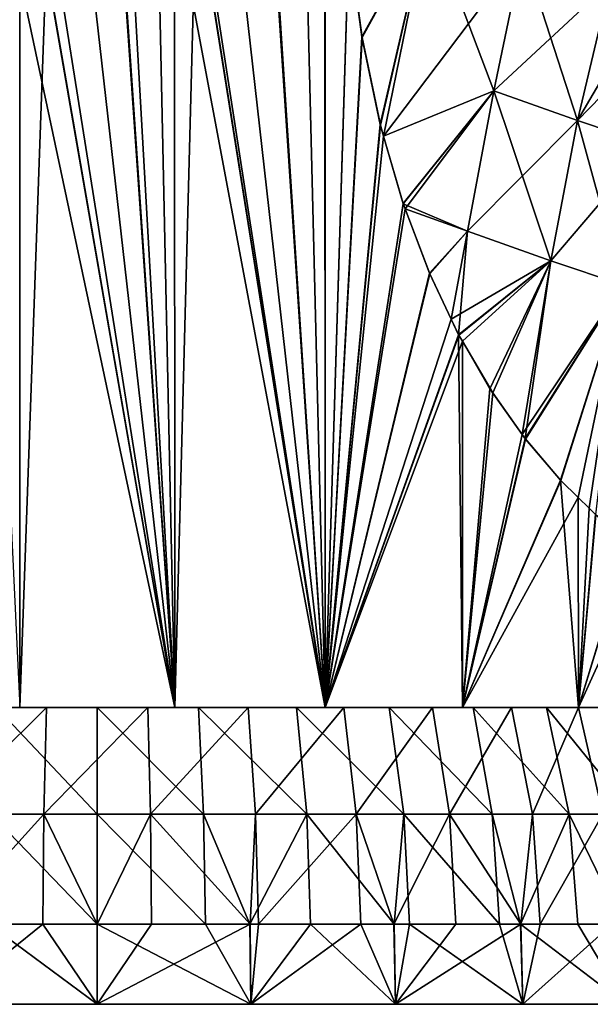
# Model space of a CAD drawing. Extents: x -30 to 216, y -46 to 167.
# Drawn here: x -7 to 16, y 83 to 123 of the extents above; entities that cross this region are included whole.
import ezdxf

# ---------------------------------------------------------------- set-up
doc = ezdxf.new("R2010")
doc.units = 0
doc.header["$MEASUREMENT"] = 0
doc.layers.get('0').update_dxf_attribs({"linetype": 'CONTINUOUS'})

msp = doc.modelspace()

# ---------------------------------------------------------------- linework, layer by layer
for points in [[(5.607, 130.285, 24.279), (3.375, 129.229, 25.044), (5.618, 94.945, 24.31)], [(5.613, 130.292, -24.298), (5.618, 94.945, -24.31), (4.748, 129.88, -24.623)], [(5.618, 94.945, 24.31), (6.579, 125.951, 23.924), (5.607, 130.285, 24.279)], [(5.613, 130.292, -24.298), (6.574, 125.997, -23.926), (5.618, 94.945, -24.31)], [(4.748, 129.88, -24.623), (5.618, 94.945, -24.31), (3.363, 129.226, -25.004)], [(3.337, 129.21, 25.057), (0.525, 127.881, 25.67), (5.618, 94.945, 24.31)], [(5.618, 94.945, -24.31), (1.832, 128.502, -25.426), (3.363, 129.226, -25.004)], [(5.618, 94.945, 24.31), (3.375, 129.229, 25.044), (3.337, 129.21, 25.057)], [(5.618, 94.945, -24.31), (0.39, 127.817, -25.647), (1.832, 128.502, -25.426)], [(-0.473, 127.407, -25.78), (0.39, 127.817, -25.647), (5.618, 94.945, -24.31)], [(-0.468, 94.945, 25.81), (0.407, 127.825, 25.683), (-0.472, 127.41, 25.776)], [(5.618, 94.945, 24.31), (0.407, 127.825, 25.683), (-0.468, 94.945, 25.81)], [(5.618, 94.945, 24.31), (0.525, 127.881, 25.67), (0.407, 127.825, 25.683)], [(-0.468, 94.945, 25.81), (-0.472, 127.41, 25.776), (-2.261, 126.566, 25.965)], [(-0.468, 94.945, -25.81), (-1.155, 127.082, -25.885), (-0.473, 127.407, -25.78)], [(5.618, 94.945, -24.31), (-0.468, 94.945, -25.81), (-0.473, 127.407, -25.78)], [(-0.468, 94.945, -25.81), (-2.642, 126.381, -25.945), (-1.155, 127.082, -25.885)], [(6.574, 125.997, -23.926), (9.78, 126.9, -22.376), (7.104, 122.055, -23.694)], [(6.579, 125.951, 23.924), (7.108, 122.034, 23.692), (9.781, 126.9, 22.376)], [(9.78, 126.9, -22.376), (7.844, 118.516, -23.345), (7.104, 122.055, -23.694)], [(9.781, 126.9, 22.376), (7.108, 122.034, 23.692), (7.852, 118.485, 23.341)], [(9.78, 126.9, -22.376), (7.981, 118.044, -23.274), (7.844, 118.516, -23.345)], [(7.852, 118.485, 23.341), (7.981, 118.039, 23.275), (9.781, 126.9, 22.376)], [(13.607, 125.509, -20.086), (7.981, 118.044, -23.274), (9.78, 126.9, -22.376)], [(9.781, 126.9, 22.376), (7.981, 118.039, 23.275), (12.443, 119.871, 20.642)], [(9.781, 126.9, 22.376), (12.443, 119.871, 20.642), (13.608, 125.509, 20.086)], [(-2.624, 126.394, 25.963), (-5.262, 125.147, 25.947), (-0.468, 94.945, 25.81)], [(-3.957, 125.76, -25.998), (-2.642, 126.381, -25.945), (-0.468, 94.945, -25.81)], [(-2.261, 126.566, 25.965), (-2.624, 126.394, 25.963), (-0.468, 94.945, 25.81)], [(6.574, 125.997, -23.926), (7.104, 122.055, -23.694), (5.618, 94.945, -24.31)], [(5.618, 94.945, 24.31), (7.108, 122.034, 23.692), (6.579, 125.951, 23.924)], [(-5.681, 124.948, -25.881), (-3.957, 125.76, -25.998), (-0.468, 94.945, -25.81)], [(12.443, 119.872, -20.643), (7.981, 118.044, -23.274), (13.607, 125.509, -20.086)], [(12.443, 119.872, -20.643), (13.607, 125.509, -20.086), (15.823, 118.68, -17.939)], [(13.608, 125.509, 20.086), (12.443, 119.871, 20.642), (17.144, 124.248, 17.526)], [(15.823, 118.68, -17.939), (13.607, 125.509, -20.086), (17.143, 124.248, -17.527)], [(-0.468, 94.945, 25.81), (-5.262, 125.147, 25.947), (-5.666, 124.955, 25.899)], [(-0.468, 94.945, 25.81), (-5.666, 124.955, 25.899), (-6.736, 94.945, 25.81)], [(-6.736, 94.945, 25.81), (-5.666, 124.955, 25.899), (-6.731, 124.45, 25.771)], [(-0.468, 94.945, -25.81), (-6.736, 124.45, -25.81), (-5.681, 124.948, -25.881)], [(-6.736, 94.945, 25.81), (-6.731, 124.45, 25.771), (-8.1, 123.8, 25.608)], [(-6.736, 94.945, -25.81), (-6.736, 124.45, -25.81), (-0.468, 94.945, -25.81)], [(-0.468, 94.945, -25.81), (-6.736, 124.45, -25.81), (-6.736, 124.45, -25.81)], [(12.443, 119.871, 20.642), (15.823, 118.68, 17.938), (17.144, 124.248, 17.526)], [(15.823, 118.68, -17.939), (17.143, 124.248, -17.527), (18.754, 123.687, -16.102)], [(17.144, 124.248, 17.526), (15.823, 118.68, 17.938), (18.754, 123.687, 16.101)], [(18.754, 123.687, -16.102), (18.743, 117.693, -14.809), (15.823, 118.68, -17.939)], [(15.823, 118.68, 17.938), (20.22, 123.191, 14.542), (18.754, 123.687, 16.101)], [(15.823, 118.68, 17.938), (18.743, 117.693, 14.809), (20.22, 123.191, 14.542)], [(5.618, 94.945, -24.31), (7.104, 122.055, -23.694), (7.844, 118.516, -23.345)], [(7.852, 118.485, 23.341), (7.108, 122.034, 23.692), (5.618, 94.945, 24.31)], [(8.771, 115.315, -22.867), (7.981, 118.044, -23.274), (12.443, 119.872, -20.643)], [(12.443, 119.871, 20.642), (7.981, 118.039, 23.275), (8.776, 115.301, 22.865)], [(8.85, 115.107, -22.822), (8.771, 115.315, -22.867), (12.443, 119.872, -20.643)], [(8.776, 115.301, 22.865), (11.368, 114.194, 21.281), (12.443, 119.871, 20.642)], [(11.367, 114.195, -21.282), (8.85, 115.107, -22.822), (12.443, 119.872, -20.643)], [(11.367, 114.195, -21.282), (12.443, 119.872, -20.643), (14.746, 113.004, -18.576)], [(12.443, 119.871, 20.642), (11.368, 114.194, 21.281), (15.823, 118.68, 17.938)], [(14.746, 113.004, -18.576), (12.443, 119.872, -20.643), (15.823, 118.68, -17.939)], [(15.823, 118.68, 17.938), (11.368, 114.194, 21.281), (14.746, 113.003, 18.576)], [(14.746, 113.004, -18.576), (15.823, 118.68, -17.939), (17.638, 112.029, -15.421)], [(14.746, 113.003, 18.576), (18.743, 117.693, 14.809), (15.823, 118.68, 17.938)], [(17.638, 112.029, -15.421), (15.823, 118.68, -17.939), (18.743, 117.693, -14.809)], [(5.618, 94.945, -24.31), (7.844, 118.516, -23.345), (7.981, 118.044, -23.274)], [(5.618, 94.945, 24.31), (7.981, 118.039, 23.275), (7.852, 118.485, 23.341)], [(7.981, 118.044, -23.274), (8.771, 115.315, -22.867), (5.618, 94.945, -24.31)], [(5.618, 94.945, 24.31), (8.776, 115.301, 22.865), (7.981, 118.039, 23.275)], [(14.746, 113.003, 18.576), (17.639, 112.029, 15.421), (18.743, 117.693, 14.809)], [(5.618, 94.945, -24.31), (8.771, 115.315, -22.867), (8.85, 115.107, -22.822)], [(8.849, 115.108, 22.823), (8.776, 115.301, 22.865), (5.618, 94.945, 24.31)], [(5.618, 94.945, 24.31), (9.843, 112.48, 22.254), (8.849, 115.108, 22.823)], [(5.618, 94.945, -24.31), (8.85, 115.107, -22.822), (9.834, 112.499, -22.259)], [(8.776, 115.301, 22.865), (8.849, 115.108, 22.823), (11.368, 114.194, 21.281)], [(11.368, 114.194, 21.281), (8.849, 115.108, 22.823), (9.843, 112.48, 22.254)], [(9.834, 112.499, -22.259), (8.85, 115.107, -22.822), (11.367, 114.195, -21.282)], [(11.367, 114.195, -21.282), (10.714, 110.642, -21.695), (9.834, 112.499, -22.259)], [(11.368, 114.194, 21.281), (9.843, 112.48, 22.254), (10.715, 110.642, 21.695)], [(11.367, 114.195, -21.282), (11.015, 110.009, -21.503), (10.714, 110.642, -21.695)], [(14.746, 113.003, 18.576), (11.368, 114.194, 21.281), (10.715, 110.642, 21.695)], [(14.746, 113.004, -18.576), (11.015, 110.009, -21.503), (11.367, 114.195, -21.282)], [(14.746, 113.003, 18.576), (10.715, 110.642, 21.695), (11.021, 109.997, 21.499)], [(14.746, 113.004, -18.576), (11.165, 109.752, -21.393), (11.015, 110.009, -21.503)], [(11.021, 109.997, 21.499), (11.165, 109.749, 21.394), (14.746, 113.003, 18.576)], [(12.39, 107.661, -20.5), (11.165, 109.752, -21.393), (14.746, 113.004, -18.576)], [(14.746, 113.003, 18.576), (11.165, 109.749, 21.394), (12.28, 107.831, 20.586)], [(14.746, 113.003, 18.576), (12.28, 107.831, 20.586), (13.586, 105.982, 19.501)], [(14.746, 113.004, -18.576), (13.585, 105.979, -19.503), (12.39, 107.661, -20.5)], [(14.746, 113.004, -18.576), (13.702, 105.814, -19.405), (13.585, 105.979, -19.503)], [(13.586, 105.982, 19.501), (17.639, 112.029, 15.421), (14.746, 113.003, 18.576)], [(17.638, 112.029, -15.421), (13.702, 105.814, -19.405), (14.746, 113.004, -18.576)], [(9.834, 112.499, -22.259), (10.714, 110.642, -21.695), (5.618, 94.945, -24.31)], [(5.618, 94.945, 24.31), (10.715, 110.642, 21.695), (9.843, 112.48, 22.254)], [(13.586, 105.982, 19.501), (13.721, 105.791, 19.389), (17.639, 112.029, 15.421)], [(17.638, 112.029, -15.421), (15.139, 104.128, -18.022), (13.702, 105.814, -19.405)], [(17.639, 112.029, 15.421), (13.721, 105.791, 19.389), (15.142, 104.124, 18.018)], [(15.843, 103.434, -17.227), (15.139, 104.128, -18.022), (17.638, 112.029, -15.421)], [(17.639, 112.029, 15.421), (15.142, 104.124, 18.018), (15.843, 103.434, 17.227)], [(17.638, 112.029, -15.421), (16.287, 102.997, -16.726), (15.843, 103.434, -17.227)], [(15.843, 103.434, 17.227), (16.287, 102.997, 16.725), (17.639, 112.029, 15.421)], [(16.547, 102.74, -16.432), (16.287, 102.997, -16.726), (17.638, 112.029, -15.421)], [(17.639, 112.029, 15.421), (16.287, 102.997, 16.725), (16.556, 102.733, 16.422)], [(5.618, 94.945, -24.31), (10.714, 110.642, -21.695), (11.015, 110.009, -21.503)], [(11.021, 109.997, 21.499), (10.715, 110.642, 21.695), (5.618, 94.945, 24.31)], [(5.618, 94.945, -24.31), (11.015, 110.009, -21.503), (11.168, 94.945, -21.398)], [(5.618, 94.945, 24.31), (11.165, 109.749, 21.394), (11.021, 109.997, 21.499)], [(11.015, 110.009, -21.503), (11.165, 109.752, -21.393), (11.168, 94.945, -21.398)], [(11.168, 94.945, 21.398), (11.165, 109.749, 21.394), (5.618, 94.945, 24.31)], [(11.168, 94.945, -21.398), (11.165, 109.752, -21.393), (12.39, 107.661, -20.5)], [(11.168, 94.945, 21.398), (12.28, 107.831, 20.586), (11.165, 109.749, 21.394)], [(11.168, 94.945, 21.398), (13.586, 105.982, 19.501), (12.28, 107.831, 20.586)], [(11.168, 94.945, -21.398), (12.39, 107.661, -20.5), (13.585, 105.979, -19.503)], [(13.721, 105.791, 19.389), (13.586, 105.982, 19.501), (11.168, 94.945, 21.398)], [(13.585, 105.979, -19.503), (13.702, 105.814, -19.405), (11.168, 94.945, -21.398)], [(11.168, 94.945, -21.398), (13.702, 105.814, -19.405), (15.139, 104.128, -18.022)], [(11.168, 94.945, 21.398), (15.142, 104.124, 18.018), (13.721, 105.791, 19.389)], [(11.168, 94.945, -21.398), (15.139, 104.128, -18.022), (15.859, 94.945, -17.241)], [(11.168, 94.945, 21.398), (15.843, 103.434, 17.227), (15.142, 104.124, 18.018)], [(15.859, 94.945, -17.241), (15.139, 104.128, -18.022), (15.843, 103.434, -17.227)], [(15.859, 94.945, 17.241), (15.843, 103.434, 17.227), (11.168, 94.945, 21.398)], [(15.859, 94.945, 17.241), (16.287, 102.997, 16.725), (15.843, 103.434, 17.227)], [(15.859, 94.945, -17.241), (15.843, 103.434, -17.227), (16.287, 102.997, -16.726)], [(16.556, 102.733, 16.422), (16.287, 102.997, 16.725), (15.859, 94.945, 17.241)], [(16.287, 102.997, -16.726), (16.547, 102.74, -16.432), (15.859, 94.945, -17.241)], [(16.547, 102.74, -16.432), (17.897, 101.616, -14.621), (15.859, 94.945, -17.241)], [(15.859, 94.945, 17.241), (17.91, 101.606, 14.602), (16.556, 102.733, 16.422)], [(15.859, 94.945, -17.241), (17.897, 101.616, -14.621), (18.65, 101.081, -13.397)], [(15.859, 94.945, 17.241), (18.65, 101.08, 13.397), (17.91, 101.606, 14.602)], [(15.859, 94.945, -17.241), (18.65, 101.081, -13.397), (19.42, 94.945, -12.083)], [(19.42, 94.945, 12.083), (18.65, 101.08, 13.397), (15.859, 94.945, 17.241)], [(-5.759, 90.638, 25.339), (-5.655, 94.945, 24.123), (-10.01, 90.638, 24.61)], [(-10.01, 90.638, 24.61), (-5.655, 94.945, 24.123), (-9.702, 94.945, 23.429)], [(-6.736, 94.945, 25.81), (-9.702, 94.945, 23.429), (-5.655, 94.945, 24.123)], [(-7.9, 90.638, -25.065), (-7.693, 94.945, -23.862), (-3.602, 90.638, -25.43)], [(-6.736, 94.945, -25.81), (-3.602, 94.945, -24.21), (-7.693, 94.945, -23.862)], [(-3.602, 90.638, -25.43), (-7.693, 94.945, -23.862), (-3.602, 94.945, -24.21)], [(-0.468, 94.945, -25.81), (0.49, 94.945, -23.862), (-6.736, 94.945, -25.81)], [(-6.736, 94.945, -25.81), (0.49, 94.945, -23.862), (-3.602, 94.945, -24.21)], [(-6.736, 94.945, 25.81), (-5.655, 94.945, 24.123), (-0.468, 94.945, 25.81)], [(-1.445, 90.638, 25.339), (-1.549, 94.945, 24.123), (-5.759, 90.638, 25.339)], [(-5.759, 90.638, 25.339), (-1.549, 94.945, 24.123), (-5.655, 94.945, 24.123)], [(-0.468, 94.945, 25.81), (-5.655, 94.945, 24.123), (-1.549, 94.945, 24.123)], [(-3.602, 90.638, -25.43), (-3.602, 94.945, -24.21), (0.696, 90.638, -25.065)], [(0.696, 90.638, -25.065), (-3.602, 94.945, -24.21), (0.49, 94.945, -23.862)], [(-0.468, 94.945, 25.81), (-1.549, 94.945, 24.123), (5.618, 94.945, 24.31)], [(5.618, 94.945, 24.31), (-1.549, 94.945, 24.123), (2.499, 94.945, 23.429)], [(-1.445, 90.638, 25.339), (2.499, 94.945, 23.429), (-1.549, 94.945, 24.123)], [(2.806, 90.638, 24.61), (2.499, 94.945, 23.429), (-1.445, 90.638, 25.339)], [(5.618, 94.945, -24.31), (4.464, 94.945, -22.827), (-0.468, 94.945, -25.81)], [(-0.468, 94.945, -25.81), (4.464, 94.945, -22.827), (0.49, 94.945, -23.862)], [(0.696, 90.638, -25.065), (0.49, 94.945, -23.862), (4.87, 90.638, -23.978)], [(4.87, 90.638, -23.978), (0.49, 94.945, -23.862), (4.464, 94.945, -22.827)], [(5.618, 94.945, 24.31), (2.499, 94.945, 23.429), (6.37, 94.945, 22.061)], [(2.806, 90.638, 24.61), (6.37, 94.945, 22.061), (2.499, 94.945, 23.429)], [(6.873, 90.638, 23.173), (6.37, 94.945, 22.061), (2.806, 90.638, 24.61)], [(5.618, 94.945, -24.31), (8.205, 94.945, -21.136), (4.464, 94.945, -22.827)], [(4.87, 90.638, -23.978), (4.464, 94.945, -22.827), (8.8, 90.638, -22.201)], [(8.8, 90.638, -22.201), (4.464, 94.945, -22.827), (8.205, 94.945, -21.136)], [(11.168, 94.945, -21.398), (8.205, 94.945, -21.136), (5.618, 94.945, -24.31)], [(5.618, 94.945, 24.31), (6.37, 94.945, 22.061), (11.168, 94.945, 21.398)], [(11.168, 94.945, 21.398), (6.37, 94.945, 22.061), (9.955, 94.945, 20.059)], [(6.873, 90.638, 23.173), (9.955, 94.945, 20.059), (6.37, 94.945, 22.061)], [(10.638, 90.638, 21.069), (9.955, 94.945, 20.059), (6.873, 90.638, 23.173)], [(11.168, 94.945, -21.398), (11.608, 94.945, -18.837), (8.205, 94.945, -21.136)], [(8.8, 90.638, -22.201), (8.205, 94.945, -21.136), (12.374, 90.638, -19.786)], [(12.374, 90.638, -19.786), (8.205, 94.945, -21.136), (11.608, 94.945, -18.837)], [(11.168, 94.945, 21.398), (9.955, 94.945, 20.059), (15.859, 94.945, 17.241)], [(9.955, 94.945, 20.059), (13.15, 94.945, 17.479), (15.859, 94.945, 17.241)], [(10.638, 90.638, 21.069), (13.15, 94.945, 17.479), (9.955, 94.945, 20.059)], [(13.994, 90.638, 18.36), (13.15, 94.945, 17.479), (10.638, 90.638, 21.069)], [(15.859, 94.945, -17.241), (14.572, 94.945, -15.995), (11.168, 94.945, -21.398)], [(14.572, 94.945, -15.995), (11.608, 94.945, -18.837), (11.168, 94.945, -21.398)], [(12.374, 90.638, -19.786), (11.608, 94.945, -18.837), (15.488, 90.638, -16.801)], [(15.488, 90.638, -16.801), (11.608, 94.945, -18.837), (14.572, 94.945, -15.995)], [(15.859, 94.945, 17.241), (13.15, 94.945, 17.479), (15.863, 94.945, 14.396)], [(13.994, 90.638, 18.36), (15.863, 94.945, 14.396), (13.15, 94.945, 17.479)], [(16.844, 90.638, 15.122), (15.863, 94.945, 14.396), (13.994, 90.638, 18.36)], [(15.859, 94.945, -17.241), (17.014, 94.945, -12.694), (14.572, 94.945, -15.995)], [(15.488, 90.638, -16.801), (14.572, 94.945, -15.995), (18.053, 90.638, -13.333)], [(18.053, 90.638, -13.333), (14.572, 94.945, -15.995), (17.014, 94.945, -12.694)], [(19.42, 94.945, -12.083), (17.014, 94.945, -12.694), (15.859, 94.945, -17.241)], [(15.859, 94.945, 17.241), (15.863, 94.945, 14.396), (19.42, 94.945, 12.083)], [(19.42, 94.945, 12.083), (15.863, 94.945, 14.396), (18.016, 94.945, 10.9)], [(16.844, 90.638, 15.122), (18.016, 94.945, 10.9), (15.863, 94.945, 14.396)], [(-10.01, 90.638, 24.61), (-9.794, 86.186, 25.115), (-5.759, 90.638, 25.339)], [(-9.794, 86.186, 25.115), (-5.798, 86.186, 25.8), (-5.759, 90.638, 25.339)], [(-7.9, 90.638, -25.065), (-3.602, 86.186, -25.893), (-7.978, 86.186, -25.521)], [(-3.602, 90.638, -25.43), (-3.602, 86.186, -25.893), (-7.9, 90.638, -25.065)], [(-5.759, 90.638, 25.339), (-5.798, 86.186, 25.8), (-3.602, 86.186, 25.8)], [(-5.759, 90.638, 25.339), (-3.602, 86.186, 25.8), (-1.445, 90.638, 25.339)], [(-3.602, 86.186, 25.8), (-1.406, 86.186, 25.8), (-1.445, 90.638, 25.339)], [(0.696, 90.638, -25.065), (0.774, 86.186, -25.521), (-3.602, 90.638, -25.43)], [(-3.602, 90.638, -25.43), (0.774, 86.186, -25.521), (-3.602, 86.186, -25.893)], [(-1.445, 90.638, 25.339), (-1.406, 86.186, 25.8), (2.59, 86.186, 25.115)], [(-1.445, 90.638, 25.339), (2.59, 86.186, 25.115), (2.806, 90.638, 24.61)], [(4.87, 90.638, -23.978), (2.572, 86.186, -25.053), (0.696, 90.638, -25.065)], [(0.696, 90.638, -25.065), (2.572, 86.186, -25.053), (0.774, 86.186, -25.521)], [(4.87, 90.638, -23.978), (5.024, 86.186, -24.414), (2.572, 86.186, -25.053)], [(2.806, 90.638, 24.61), (2.59, 86.186, 25.115), (2.923, 86.186, 25.058)], [(2.806, 90.638, 24.61), (2.923, 86.186, 25.058), (6.873, 90.638, 23.173)], [(2.923, 86.186, 25.058), (7.064, 86.186, 23.595), (6.873, 90.638, 23.173)], [(8.8, 90.638, -22.201), (8.411, 86.186, -22.883), (4.87, 90.638, -23.978)], [(8.411, 86.186, -22.883), (5.024, 86.186, -24.414), (4.87, 90.638, -23.978)], [(6.873, 90.638, 23.173), (7.064, 86.186, 23.595), (8.39, 86.186, 22.854)], [(6.873, 90.638, 23.173), (8.39, 86.186, 22.854), (10.638, 90.638, 21.069)], [(8.39, 86.186, 22.854), (10.898, 86.186, 21.453), (10.638, 90.638, 21.069)], [(8.8, 90.638, -22.201), (9.026, 86.186, -22.605), (8.411, 86.186, -22.883)], [(12.374, 90.638, -19.786), (12.665, 86.186, -20.146), (8.8, 90.638, -22.201)], [(12.665, 86.186, -20.146), (9.026, 86.186, -22.605), (8.8, 90.638, -22.201)], [(10.638, 90.638, 21.069), (10.898, 86.186, 21.453), (13.527, 86.186, 19.33)], [(10.638, 90.638, 21.069), (13.527, 86.186, 19.33), (13.994, 90.638, 18.36)], [(15.488, 90.638, -16.801), (13.518, 86.186, -19.329), (12.374, 90.638, -19.786)], [(12.374, 90.638, -19.786), (13.518, 86.186, -19.329), (12.665, 86.186, -20.146)], [(15.488, 90.638, -16.801), (15.836, 86.186, -17.107), (13.518, 86.186, -19.329)], [(13.994, 90.638, 18.36), (13.527, 86.186, 19.33), (14.315, 86.186, 18.694)], [(13.994, 90.638, 18.36), (14.315, 86.186, 18.694), (16.844, 90.638, 15.122)], [(14.315, 86.186, 18.694), (17.216, 86.186, 15.397), (16.844, 90.638, 15.122)], [(18.053, 90.638, -13.333), (17.644, 86.186, -14.662), (15.488, 90.638, -16.801)], [(17.644, 86.186, -14.662), (15.836, 86.186, -17.107), (15.488, 90.638, -16.801)], [(-9.794, 86.186, 25.115), (-9.812, 82.945, 25.196), (-5.798, 86.186, 25.8)], [(-5.798, 86.186, 25.8), (-9.812, 82.945, 25.196), (-3.602, 82.945, 25.95)], [(-9.812, 82.945, -25.196), (-7.978, 86.186, -25.521), (-3.602, 82.945, -25.95)], [(-3.602, 82.945, -25.95), (-7.978, 86.186, -25.521), (-3.602, 86.186, -25.893)], [(-5.798, 86.186, 25.8), (-3.602, 82.945, 25.95), (-3.602, 86.186, 25.8)], [(2.608, 82.945, 25.196), (2.59, 86.186, 25.115), (-3.602, 82.945, 25.95)], [(-3.602, 82.945, 25.95), (2.59, 86.186, 25.115), (-1.406, 86.186, 25.8)], [(-3.602, 82.945, 25.95), (-1.406, 86.186, 25.8), (-3.602, 86.186, 25.8)], [(-3.602, 82.945, -25.95), (-3.602, 86.186, -25.893), (2.608, 82.945, -25.196)], [(2.608, 82.945, -25.196), (-3.602, 86.186, -25.893), (0.774, 86.186, -25.521)], [(2.608, 82.945, -25.196), (0.774, 86.186, -25.521), (2.572, 86.186, -25.053)], [(5.024, 86.186, -24.414), (2.608, 82.945, -25.196), (2.572, 86.186, -25.053)], [(2.923, 86.186, 25.058), (2.59, 86.186, 25.115), (2.608, 82.945, 25.196)], [(2.923, 86.186, 25.058), (2.608, 82.945, 25.196), (7.064, 86.186, 23.595)], [(7.064, 86.186, 23.595), (2.608, 82.945, 25.196), (8.458, 82.945, 22.978)], [(5.024, 86.186, -24.414), (8.458, 82.945, -22.978), (2.608, 82.945, -25.196)], [(8.411, 86.186, -22.883), (8.458, 82.945, -22.978), (5.024, 86.186, -24.414)], [(7.064, 86.186, 23.595), (8.458, 82.945, 22.978), (8.39, 86.186, 22.854)], [(8.458, 82.945, 22.978), (10.898, 86.186, 21.453), (8.39, 86.186, 22.854)], [(8.458, 82.945, -22.978), (8.411, 86.186, -22.883), (9.026, 86.186, -22.605)], [(13.606, 82.945, 19.424), (13.527, 86.186, 19.33), (8.458, 82.945, 22.978)], [(8.458, 82.945, 22.978), (13.527, 86.186, 19.33), (10.898, 86.186, 21.453)], [(8.458, 82.945, -22.978), (9.026, 86.186, -22.605), (13.606, 82.945, -19.424)], [(9.026, 86.186, -22.605), (12.665, 86.186, -20.146), (13.606, 82.945, -19.424)], [(13.606, 82.945, -19.424), (12.665, 86.186, -20.146), (13.518, 86.186, -19.329)], [(13.606, 82.945, -19.424), (13.518, 86.186, -19.329), (17.755, 82.945, -14.741)], [(17.755, 82.945, -14.741), (13.518, 86.186, -19.329), (15.836, 86.186, -17.107)], [(13.606, 82.945, 19.424), (14.315, 86.186, 18.694), (13.527, 86.186, 19.33)], [(17.755, 82.945, 14.741), (17.216, 86.186, 15.397), (13.606, 82.945, 19.424)], [(17.216, 86.186, 15.397), (14.315, 86.186, 18.694), (13.606, 82.945, 19.424)], [(17.755, 82.945, -14.741), (15.836, 86.186, -17.107), (17.644, 86.186, -14.662)], [(8.458, 82.945, 22.978), (2.608, 82.945, 25.196), (-20.81, 82.945, -19.424)], [(-20.81, 82.945, -19.424), (2.608, 82.945, 25.196), (-3.602, 82.945, 25.95)], [(8.458, 82.945, 22.978), (-20.81, 82.945, -19.424), (13.606, 82.945, 19.424)], [(13.606, 82.945, 19.424), (-20.81, 82.945, -19.424), (-15.661, 82.945, -22.978)], [(-3.602, 82.945, 25.95), (-9.812, 82.945, 25.196), (-20.81, 82.945, -19.424)], [(13.606, 82.945, 19.424), (-15.661, 82.945, -22.978), (-9.812, 82.945, -25.196)], [(-9.812, 82.945, -25.196), (-3.602, 82.945, -25.95), (13.606, 82.945, 19.424)], [(13.606, 82.945, 19.424), (-3.602, 82.945, -25.95), (2.608, 82.945, -25.196)], [(13.606, 82.945, 19.424), (2.608, 82.945, -25.196), (8.458, 82.945, -22.978)], [(8.458, 82.945, -22.978), (13.606, 82.945, -19.424), (13.606, 82.945, 19.424)], [(13.606, 82.945, -19.424), (17.755, 82.945, -14.741), (13.606, 82.945, 19.424)], [(13.606, 82.945, 19.424), (17.755, 82.945, -14.741), (20.662, 82.945, -9.202)], [(13.606, 82.945, 19.424), (20.662, 82.945, -9.202), (22.159, 82.945, -3.128)], [(22.159, 82.945, -3.128), (22.159, 82.945, 3.128), (13.606, 82.945, 19.424)], [(13.606, 82.945, 19.424), (22.159, 82.945, 3.128), (20.662, 82.945, 9.202)], [(13.606, 82.945, 19.424), (20.662, 82.945, 9.202), (17.755, 82.945, 14.741)]]:
    msp.add_3dface(points)

doc.saveas('drawing.dxf')
